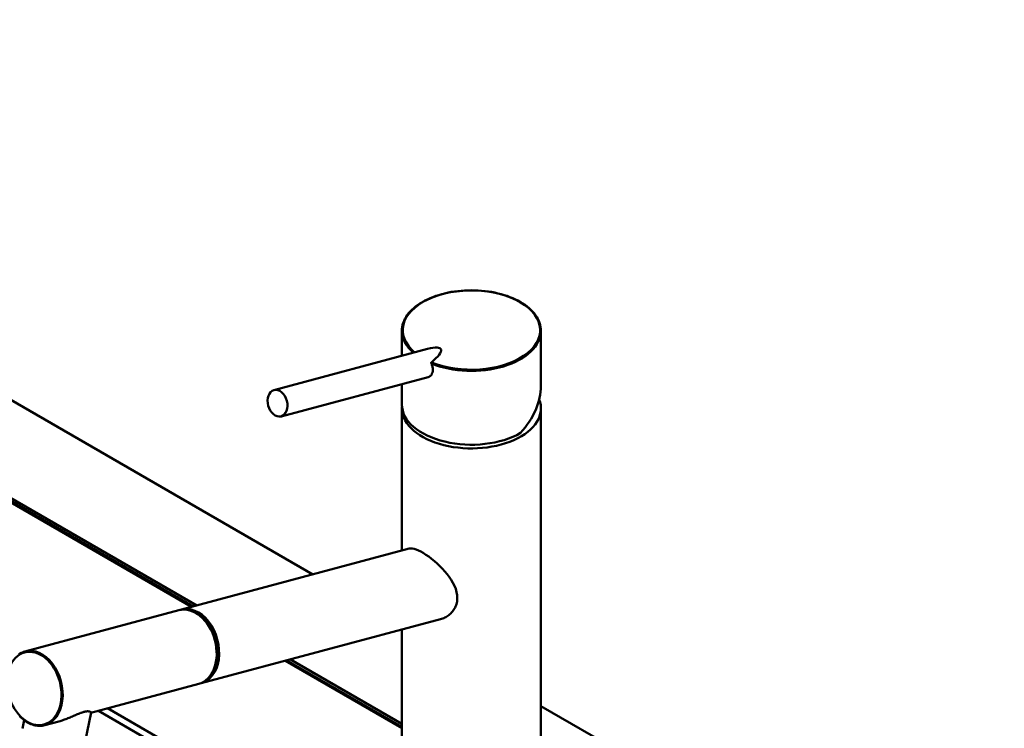
# Paper-space layout 'ISO_6' of a CAD drawing. Units: millimetres. Extents: x 0 to 2100, y 0 to 2970.
# Drawn here: x 1269 to 1630, y 1813 to 2074 of the extents above; entities that cross this region are included whole.
import ezdxf

# ---------------------------------------------------------------- set-up
doc = ezdxf.new("R2010")
doc.units = ezdxf.units.MM
doc.header["$LTSCALE"] = 10
doc.layers.add('Visible Edges(ISO)', color=7, linetype='Continuous', lineweight=50)
doc.layers.add('Visible Tangent Edges(ISO)', color=7, linetype='Continuous', lineweight=50)

psp = doc.layouts.new('ISO_6')

# ---------------------------------------------------------------- linework, layer by layer
at = {"layer": 'Visible Edges(ISO)'}
for p, q in [((1376.34, 1869.96), (1023.76, 2073.52)), ((1050.91, 2020.28), (1331.9, 1858.05)), ((1052.75, 2020.86), (1333.83, 1858.57)), ((1332.48, 1858.21), (1052.75, 2019.71)), ((1409.02, 1959.37), (1409.02, 1950.17)), ((1460.02, 1959.37), (1460.02, 1939.13)), ((1362.11, 1937.6), (1418.43, 1952.69)), ((1364.7, 1927.94), (1418.64, 1942.39)), ((1409.02, 1939.81), (1409.02, 1932.27)), ((1409.02, 1930.92), (1409.02, 1878.71)), ((1460.02, 1930.92), (1460.02, 1775.78)), ((1328.14, 1857.05), (1411.7, 1879.43)), ((1327.25, 1856.81), (1270.77, 1841.68)), ((1335.38, 1830), (1423.13, 1853.5)), ((1409.02, 1849.72), (1409.02, 1775.78)), ((1366.2, 1838.25), (1409.02, 1813.53)), ((1409.02, 1814.02), (1366.78, 1838.41)), ((1368.13, 1838.77), (1409.02, 1815.16)), ((1334.49, 1829.76), (1295, 1819.19)), ((1665.84, 1702.81), (1460.02, 1821.65)), ((1270.46, 1816.5), (1269.82, 1813.36)), ((1295.02, 1819.25), (1292.84, 1808.64)), ((1283.25, 1816.04), (1278.01, 1814.64))]:
    psp.add_line(p, q, dxfattribs=at)
at = {"layer": 'Visible Edges(ISO)', "flags": 128}
for points in [[(1409.02, 1959.37), (1409.05, 1960.11), (1409.14, 1960.84), (1409.3, 1961.57), (1409.52, 1962.3), (1409.8, 1963.02), (1410.13, 1963.73), (1410.53, 1964.42), (1410.98, 1965.1), (1411.49, 1965.77), (1412.06, 1966.42), (1412.68, 1967.06), (1413.35, 1967.67), (1414.07, 1968.26), (1414.84, 1968.83), (1415.66, 1969.38), (1416.53, 1969.91), (1417.44, 1970.41), (1418.38, 1970.88), (1419.37, 1971.33), (1420.39, 1971.74), (1421.44, 1972.13), (1422.53, 1972.48), (1423.65, 1972.81), (1424.79, 1973.1), (1425.96, 1973.36), (1427.14, 1973.59), (1428.34, 1973.78), (1429.56, 1973.94), (1430.79, 1974.06), (1432.03, 1974.15), (1433.28, 1974.2), (1434.52, 1974.22), (1435.77, 1974.2), (1437.01, 1974.15), (1438.25, 1974.06), (1439.48, 1973.94), (1440.7, 1973.78), (1441.91, 1973.59), (1443.09, 1973.36), (1444.25, 1973.1), (1445.39, 1972.81), (1446.51, 1972.48), (1447.6, 1972.13), (1448.65, 1971.74), (1449.68, 1971.32), (1450.66, 1970.88), (1451.6, 1970.41), (1452.51, 1969.91), (1453.37, 1969.38), (1454.19, 1968.83), (1454.97, 1968.26), (1455.69, 1967.67), (1456.36, 1967.05), (1456.98, 1966.42), (1457.54, 1965.77), (1458.05, 1965.1), (1458.51, 1964.41), (1458.91, 1963.72), (1459.24, 1963.01), (1459.52, 1962.3), (1459.74, 1961.57), (1459.89, 1960.84), (1459.99, 1960.11), (1460.02, 1959.37)], [(1418.64, 1942.39), (1418.84, 1942.46), (1419.03, 1942.54), (1419.21, 1942.63), (1419.38, 1942.75), (1419.54, 1942.88), (1419.68, 1943.03), (1419.82, 1943.19), (1419.94, 1943.37), (1420.04, 1943.55), (1420.14, 1943.76), (1420.21, 1943.97), (1420.28, 1944.19), (1420.32, 1944.43), (1420.35, 1944.67), (1420.37, 1944.92), (1420.37, 1945.17), (1420.35, 1945.43), (1420.32, 1945.7), (1420.28, 1945.96), (1420.22, 1946.24), (1420.15, 1946.51), (1420.06, 1946.78), (1419.96, 1947.06), (1419.84, 1947.33)], [(1419.88, 1947.78), (1419.86, 1947.77), (1419.85, 1947.75), (1419.84, 1947.74), (1419.83, 1947.73), (1419.83, 1947.71), (1419.82, 1947.69), (1419.81, 1947.68), (1419.81, 1947.66), (1419.8, 1947.64), (1419.8, 1947.62), (1419.8, 1947.6), (1419.8, 1947.58), (1419.8, 1947.56), (1419.8, 1947.54), (1419.8, 1947.51), (1419.8, 1947.49), (1419.8, 1947.47), (1419.81, 1947.45), (1419.81, 1947.43), (1419.82, 1947.41), (1419.82, 1947.39), (1419.83, 1947.37), (1419.84, 1947.35), (1419.84, 1947.33)], [(1411.7, 1879.42), (1412.22, 1879.5), (1412.82, 1879.48), (1413.5, 1879.36), (1414.25, 1879.12), (1415.07, 1878.78), (1415.95, 1878.35), (1416.87, 1877.82), (1417.85, 1877.2), (1418.86, 1876.49), (1419.9, 1875.7), (1420.94, 1874.85), (1421.97, 1873.94), (1422.96, 1872.99), (1423.91, 1872.02), (1424.79, 1871.05), (1425.61, 1870.06), (1426.39, 1869.02), (1427.11, 1867.95), (1427.75, 1866.85), (1428.31, 1865.74), (1428.75, 1864.61), (1429.08, 1863.49), (1429.28, 1862.38), (1429.35, 1861.29)], [(1429.35, 1861.29), (1429.33, 1860.85), (1429.3, 1860.4), (1429.24, 1859.96), (1429.15, 1859.52), (1429.04, 1859.08), (1428.9, 1858.65), (1428.74, 1858.23), (1428.55, 1857.82), (1428.34, 1857.42), (1428.1, 1857.03), (1427.84, 1856.66), (1427.56, 1856.3), (1427.26, 1855.96), (1426.94, 1855.64), (1426.61, 1855.34), (1426.27, 1855.05), (1425.91, 1854.79), (1425.54, 1854.55), (1425.16, 1854.32), (1424.78, 1854.12), (1424.39, 1853.94), (1423.98, 1853.77), (1423.56, 1853.63), (1423.13, 1853.5)], [(1270.77, 1841.68), (1270.29, 1841.54), (1269.83, 1841.36), (1269.37, 1841.15), (1268.93, 1840.91), (1268.51, 1840.63)], [(1268.76, 1818.06), (1269.19, 1817.61), (1269.63, 1817.19), (1270.09, 1816.8), (1270.55, 1816.43), (1271.02, 1816.09), (1271.5, 1815.78), (1271.99, 1815.5), (1272.49, 1815.25), (1272.99, 1815.03), (1273.49, 1814.84), (1274, 1814.69), (1274.51, 1814.56), (1275.02, 1814.47), (1275.53, 1814.41), (1276.03, 1814.39), (1276.54, 1814.4), (1277.03, 1814.45), (1277.53, 1814.52), (1278.01, 1814.64)], [(1292.37, 1819.52), (1292.07, 1819.43), (1291.76, 1819.33), (1291.44, 1819.22), (1291.11, 1819.1), (1290.77, 1818.97), (1290.42, 1818.82), (1290.06, 1818.67), (1289.7, 1818.51), (1289.32, 1818.35), (1288.94, 1818.18), (1288.55, 1818.01), (1288.16, 1817.84), (1287.76, 1817.67), (1287.36, 1817.5), (1286.95, 1817.33), (1286.54, 1817.16), (1286.13, 1817), (1285.71, 1816.84), (1285.3, 1816.69), (1284.89, 1816.54), (1284.47, 1816.4), (1284.06, 1816.27), (1283.66, 1816.15), (1283.25, 1816.04)], [(1295.02, 1819.25), (1295.02, 1819.28), (1295.01, 1819.31), (1294.99, 1819.35), (1294.97, 1819.38), (1294.93, 1819.42), (1294.89, 1819.45), (1294.84, 1819.49), (1294.78, 1819.52), (1294.71, 1819.56), (1294.62, 1819.59), (1294.53, 1819.62), (1294.43, 1819.65), (1294.32, 1819.68), (1294.2, 1819.7), (1294.07, 1819.71), (1293.92, 1819.72), (1293.77, 1819.73), (1293.6, 1819.72), (1293.43, 1819.71), (1293.24, 1819.69), (1293.04, 1819.66), (1292.83, 1819.63), (1292.6, 1819.58), (1292.37, 1819.52)]]:
    psp.add_lwpolyline(points, dxfattribs=at)
at = {"layer": 'Visible Edges(ISO)'}
for centre, major_axis, ratio, start_param, end_param in [((1434.52, 1959.37), (25.5, 0), 0.57735, 0, 0.000052), ((1434.52, 1951.05), (-23.75, 0), 0.57735, 6.069462, 6.069576), ((1434.52, 1951.05), (23.75, 0), 0.57735, 0.213613, 0.213726), ((1409.32, 1945.07), (14.01, 7.54), 0.220264, 5.43944, 7.03399), ((1434.52, 1951.05), (23.75, 0), 0.57735, 0.178849, 0.178855), ((1422.82, 1948.69), (0.8, -2.99), 0.707107, 4.984146, 4.984226), ((1422.82, 1948.69), (0.8, -2.99), 0.707107, 5.207274, 5.207337), ((1424.19, 1949.06), (0.8, -2.99), 0.707107, 5.443303, 5.444021), ((1424.19, 1949.06), (0.78, -2.9), 0.707107, 5.521312, 5.522238), ((1445.12, 1946.55), (2.1, 0), 0.57735, 0.379908, 0.380044), ((1445.12, 1946.55), (2.1, 0), 0.57735, 0.04445, 0.04446), ((1434.52, 1932.27), (-21.34, -14.56), 0.715187, 3.359893, 3.359946), ((1434.52, 1932.27), (-21.34, -14.56), 0.715187, 3.336199, 3.336201), ((1424.19, 1949.06), (0.78, -2.9), 0.707107, 6.279733, 6.280647), ((1424.19, 1949.06), (0.8, -2.99), 0.707107, 0.074603, 0.075314), ((1434.52, 1930.92), (25.5, 0), 0.57735, 1.767586, 1.767589), ((1434.52, 1930.92), (25.5, 0), 0.57735, 1.374006, 1.374008), ((1434.52, 1930.92), (25.5, 0), 0.57735, 1.310755, 1.310759), ((1445.12, 1944.92), (2.1, 0), 0.57735, 2.586867, 2.586897), ((1445.12, 1944.92), (2.1, 0), 0.57735, 1.356282, 1.356318), ((1434.52, 1932.27), (22.92, 15.64), 0.715187, 5.043769, 5.829167), ((1434.52, 1930.92), (25.5, 0), 0.57735, 3.095823, 6.506516), ((1434.52, 1932.27), (-25.5, 0), 0.57735, 0, 2.356194), ((1330.87, 1843.29), (-3.62, 13.52), 0.707155, 3.141593, 6.283185), ((1331.76, 1843.52), (3.62, -13.52), 0.707155, 6.236746, 9.471217), ((1331.76, 1843.52), (3.45, -12.9), 0.707155, 0.482009, 2.659584)]:
    psp.add_ellipse(centre, major_axis=major_axis, ratio=ratio, start_param=start_param, end_param=end_param, dxfattribs=at)
psp.add_ellipse((1363.4, 1932.77), major_axis=(-1.29, 4.83), ratio=0.707107, dxfattribs=at)
at = {"layer": 'Visible Tangent Edges(ISO)'}
for p, q in [((1685.47, 1598.9), (1301.09, 1820.82)), ((1297.69, 1819.91), (1684.09, 1596.82))]:
    psp.add_line(p, q, dxfattribs=at)
for centre, major_axis, ratio, start_param, end_param in [((1434.52, 1959.62), (-25.2, 0), 0.57735, 0.950827, 6.881735), ((1434.52, 1959.37), (-25.5, 0), 0.57735, 0.000038, 0.581329), ((1434.52, 1959.37), (25.5, 0), 0.57735, 4.0992, 6.283185), ((1274.39, 1828.16), (3.62, -13.52), 0.707155, 0, 3.141593)]:
    psp.add_ellipse(centre, major_axis=major_axis, ratio=ratio, start_param=start_param, end_param=end_param, dxfattribs=at)
psp.add_ellipse((1274.18, 1828.1), major_axis=(-3.54, 13.23), ratio=0.707155, dxfattribs=at)

doc.saveas('drawing.dxf')
